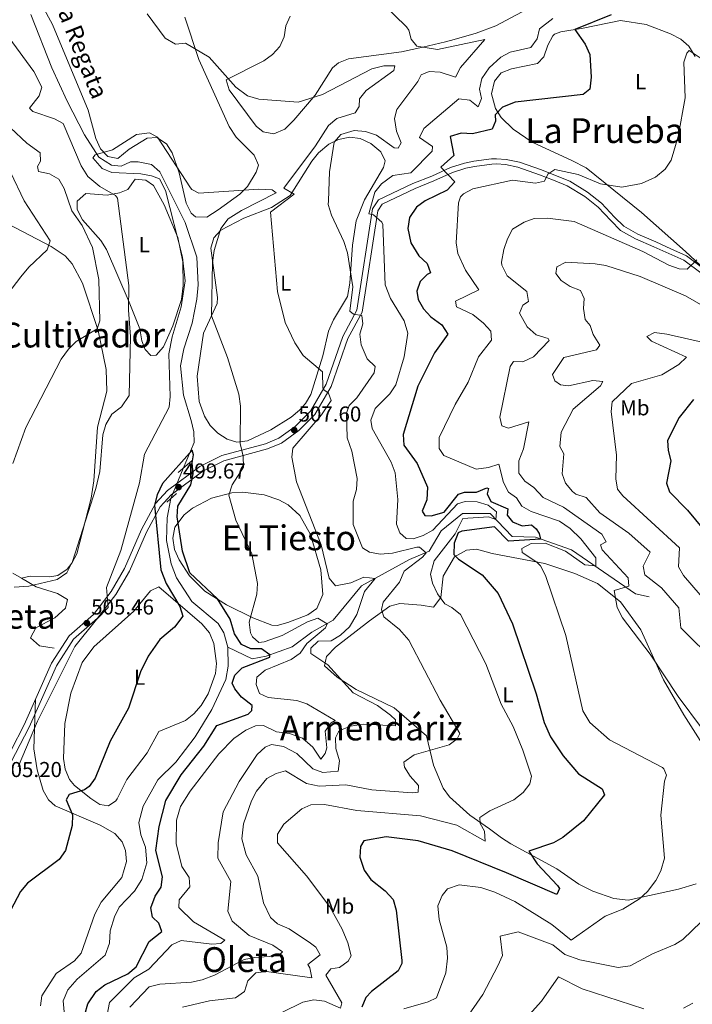
# Model space of a CAD drawing. Units: metres. Extents: x 627787 to 634693, y 4734243 to 4738999.
# Drawn here: x 629474 to 629787, y 4737705 to 4738162 of the extents above; entities that cross this region are included whole.
import ezdxf
from ezdxf.enums import TextEntityAlignment as Align

# ---------------------------------------------------------------- set-up
doc = ezdxf.new("R2010")
doc.units = ezdxf.units.M
doc.header["$MEASUREMENT"] = 0
for name, pattern in [('DGN Style 2', [86.12380000000002, 51.67428000000001, -34.44952000000001]), ('DGN Style 3', [120.57332000000002, 86.12380000000002, -34.44952000000001]), ('DGN Style 5', [60.28666000000001, 25.83714000000001, -34.44952000000001])]:
    doc.linetypes.add(name, pattern=pattern)
for name, color, linetype, lineweight in [('Nivel 11', 7, 'Continuous', 0), ('Nivel 21', 7, 'Continuous', 0), ('Nivel 22', 7, 'Continuous', 0), ('Nivel 36', 7, 'Continuous', 0), ('Nivel 37', 7, 'Continuous', 0), ('Nivel 4', 7, 'Continuous', 0), ('Nivel 41', 7, 'Continuous', 0), ('Nivel 43', 7, 'Continuous', 0), ('Nivel 45', 7, 'Continuous', 0), ('Nivel 5', 7, 'Continuous', 0), ('Nivel 7', 7, 'Continuous', 0)]:
    doc.layers.add(name, color=color, linetype=linetype, lineweight=lineweight)
doc.styles.add('Style-Arial', font='txt')
doc.styles.add('Style-Arial Narrow', font='txt')
doc.styles.add('Style-Times New Roman', font='txt')
doc.styles.add('Style-timesi', font='timesi.shx', dxfattribs={"bigfont": 'timesibig.shx'})

# ---------------------------------------------------------------- blocks, each defined once
blk = doc.blocks.new('5PATER')
at = {"layer": 'Nivel 7', "linetype": 'Continuous', "lineweight": 0}
h = blk.add_hatch(color=51, dxfattribs=at)
edge = h.paths.add_edge_path()
edge.add_ellipse((-0.002983227372169495, 0.002066019922494888), major_axis=(-1.095731442372465, -1.110710699892244), ratio=0.9994222409660318, start_angle=0, end_angle=360)

msp = doc.modelspace()

# ---------------------------------------------------------------- linework, layer by layer
at = {"layer": 'Nivel 11', "color": 142, "linetype": 'DGN Style 3', "lineweight": 13}
for points in [[(629479.5899999999, 4738164.49, 505.96), (629489.3500000015, 4738139.859999999, 505.31), (629496.3900000006, 4738124.359999999, 505.18), (629504.3900000006, 4738108.640000001, 504.72), (629511.0799999982, 4738098.369999999, 504.66), (629516.9600000009, 4738094.560000001, 504.66), (629521.4600000009, 4738094.220000001, 504.66), (629525.7899999991, 4738096.119999999, 504.66), (629529.3999999985, 4738096.199999999, 503.77), (629535.6099999994, 4738094.970000001, 503.9), (629539.4899999984, 4738091.550000001, 503.83), (629551.2399999984, 4738068.08, 503.64), (629556.6400000006, 4738051.99, 503.64), (629557.2600000016, 4738039.16, 503.51), (629556.6799999997, 4738032.390000001, 503.44), (629554.4400000013, 4738021.34, 502.73), (629550.6499999985, 4738009.460000001, 502.47), (629549.0100000016, 4738001.449999999, 502.34), (629550.4400000013, 4737987.890000001, 501.88), (629554.0500000007, 4737976.130000001, 501.56), (629555.1799999997, 4737970.93, 501.43), (629555.3399999999, 4737965.880000001, 501.23), (629550.2199999988, 4737953.859999999, 500.9)], [(629571.0199999996, 4737870.939999999, 500.12), (629569.1999999993, 4737877.6, 500.19), (629566.5599999987, 4737881.939999999, 500.19), (629554.2800000012, 4737892.16, 499.93), (629547.1799999997, 4737903.140000001, 499.86), (629544.75, 4737909.67, 499.86), (629542.5399999991, 4737920.5, 500.06), (629542.8900000006, 4737930.9, 500.12), (629544.4800000004, 4737939.859999999, 500.23)], [(629766.6600000001, 4737894.34, 535.77), (629760.2899999991, 4737895.73, 534.99), (629730.6799999997, 4737916.08, 526.4), (629713.870000001, 4737922, 524), (629703.0100000016, 4737922.33, 522.63), (629692.8399999999, 4737933.02, 520.09), (629680.0599999987, 4737932.92, 518.6), (629670.0799999982, 4737924.98, 517.04), (629664.5300000012, 4737915.439999999, 515.15), (629655.3599999994, 4737911.58, 513.2), (629639.3399999999, 4737902.720000001, 510.99), (629633.0500000007, 4737899.41, 508.78), (629620, 4737883.48, 506.95), (629610.0100000016, 4737877.82, 505.33), (629600.9600000009, 4737871.140000001, 502.66), (629588.7800000012, 4737866.75, 500.51), (629582.25, 4737865.439999999, 499.67), (629571.0199999996, 4737870.939999999, 500.12)], [(629496.1600000001, 4737689.6, 495.7), (629494.6000000015, 4737706.720000001, 496.09), (629496.7300000004, 4737711.939999999, 496.29), (629501.0399999991, 4737716.84, 496.42), (629513.9699999988, 4737728.02, 496.74), (629516.0399999991, 4737733.550000001, 496.74), (629516.3099999987, 4737739.25, 496.74), (629518.3200000003, 4737745.699999999, 497), (629520.5599999987, 4737750.27, 497.2), (629527.629999999, 4737757.699999999, 497.52), (629531.0100000016, 4737763.15, 497.65), (629533.370000001, 4737770.84, 497.85), (629532.8200000003, 4737778.040000001, 498.11), (629530.5899999999, 4737783.76, 498.43), (629529.7600000016, 4737789.540000001, 498.37), (629531.620000001, 4737797.189999999, 498.43), (629538.5300000012, 4737809.279999999, 498.63), (629546.879999999, 4737817.470000001, 498.89), (629555.879999999, 4737829.290000001, 499.15), (629563.629999999, 4737842.01, 499.6), (629570.1099999994, 4737855.99, 500.06), (629571.1000000015, 4737862.119999999, 500.06), (629571.0199999996, 4737870.939999999, 500.12)]]:
    msp.add_polyline3d(points, dxfattribs=at)
at = {"layer": 'Nivel 21', "color": 1, "linetype": 'DGN Style 2', "lineweight": 0, "extrusion": (-0.04095822177722165, -0.0350700729909228, 0.9985451988013658), "elevation": -191445.67240357, "flags": 128}
msp.add_lwpolyline([(-3189470.644673342, 3554594.889633156), (-3189470.644673342, 3554603.235158905)], dxfattribs=at)
at = {"layer": 'Nivel 21', "color": 1, "linetype": 'DGN Style 2', "lineweight": 0, "extrusion": (-0.008657098411726925, -0.007785578437391999, 0.9999322174105028), "elevation": -41837.68620666243, "flags": 128}
msp.add_lwpolyline([(629523.3857273832, 4737756.081679491), (629527.8561658822, 4737760.101801332)], dxfattribs=at)
at = {"layer": 'Nivel 21', "color": 7, "linetype": 'DGN Style 3', "lineweight": 0}
msp.add_polyline3d([(629463.8000000007, 4737810.439999999, 505.16), (629476.4699999988, 4737834.890000001, 505.46), (629489.1400000006, 4737863.52, 505.85), (629497.3399999999, 4737876.25, 505.72), (629508.6400000006, 4737886.130000001, 505.72), (629516.870000001, 4737896.83, 505.52), (629523.0300000012, 4737907.380000001, 504.87), (629530.9299999997, 4737925.48, 501.64), (629537.4299999997, 4737937.529999999, 500.72), (629542.9400000013, 4737943.560000001, 500.56), (629558.0700000003, 4737954.83, 501.02), (629568.2199999988, 4737959.82, 502.68), (629588.5399999991, 4737965.32, 506.17), (629594.6999999993, 4737967.9, 507.18), (629602.2800000012, 4737973.41, 508.45), (629609.3599999994, 4737980.43, 509.43), (629616.7399999984, 4737992.99, 510.91), (629624.4200000018, 4738015.140000001, 514), (629630.9200000018, 4738027.290000001, 515.67), (629638.1900000013, 4738074.42, 520.87), (629641.0199999996, 4738078.57, 521.41), (629656.879999999, 4738086.08, 523.29), (629665.7699999996, 4738089.52, 524.32), (629674.4899999984, 4738093.5, 525.35), (629680.879999999, 4738095.560000001, 526.07), (629685.2300000004, 4738096.42, 526.27), (629693.4299999997, 4738097.5, 526.99), (629695.8099999987, 4738097.619999999, 527.0600000000001), (629700.3599999994, 4738097.27, 527.78), (629706.3999999985, 4738095.99, 528.17), (629716.6700000018, 4738092.449999999, 528.96), (629723.2199999988, 4738089.890000001, 529.62), (629729.7800000012, 4738087.16, 530.28), (629738.129999999, 4738082.09, 530.87), (629744.620000001, 4738076.92, 531.66), (629750.6499999985, 4738070.560000001, 531.85), (629754.8900000006, 4738066.27, 532.3100000000001), (629761.3999999985, 4738062.619999999, 532.44), (629769.7800000012, 4738058.99, 532.51), (629776.7600000016, 4738055.83, 532.71), (629783.9600000009, 4738052.550000001, 533.36), (629792.7800000012, 4738046.029999999, 534.41)], dxfattribs=at)
at = {"layer": 'Nivel 21', "color": 7, "linetype": 'Continuous', "lineweight": 0}
msp.add_polyline3d([(629466.1099999994, 4737809.34, 505.16), (629478.7699999996, 4737833.790000001, 505.46), (629491.3900000006, 4737862.310000001, 505.85), (629499.2899999991, 4737874.57, 505.72), (629510.5100000016, 4737884.380000001, 505.72), (629518.9899999984, 4737895.4, 505.52), (629525.3099999987, 4737906.220000001, 504.87), (629533.2300000004, 4737924.359999999, 501.64), (629539.5199999996, 4737936.040000001, 500.72), (629544.6600000001, 4737941.66, 500.56), (629559.3999999985, 4737952.65, 501.02), (629569.120000001, 4737957.42, 502.68), (629589.370000001, 4737962.9, 506.17), (629595.9600000009, 4737965.66, 507.18), (629603.9400000013, 4737971.460000001, 508.45), (629611.3900000006, 4737978.85, 509.43), (629619.0700000003, 4737991.92, 510.91), (629626.7600000016, 4738014.119999999, 514), (629633.370000001, 4738026.470000001, 515.67), (629640.620000001, 4738073.460000001, 520.87), (629642.7399999984, 4738076.560000001, 521.29), (629657.9699999988, 4738083.77, 523.2), (629666.6900000013, 4738087.310000001, 524.27), (629675.3500000015, 4738091.26, 525.34), (629681.4800000004, 4738093.24, 526.07), (629685.6099999994, 4738094.060000001, 526.27), (629693.6400000006, 4738095.109999999, 526.99), (629695.7699999996, 4738095.220000001, 527.0600000000001), (629700.0100000016, 4738094.9, 527.78), (629705.7600000016, 4738093.68, 528.17), (629715.8399999999, 4738090.199999999, 528.96), (629722.3200000003, 4738087.67, 529.62), (629728.6900000013, 4738085.02, 530.28), (629736.7600000016, 4738080.119999999, 530.87), (629743, 4738075.15, 531.66), (629748.9299999997, 4738068.890000001, 531.85), (629753.4200000018, 4738064.34, 532.3100000000001), (629760.3399999999, 4738060.470000001, 532.44), (629768.8099999987, 4738056.800000001, 532.51), (629775.7800000012, 4738053.65, 532.71), (629782.7399999984, 4738050.48, 533.36), (629791.2800000012, 4738044.16, 534.41)], dxfattribs=at)
at = {"layer": 'Nivel 22', "color": 142, "linetype": 'DGN Style 5', "lineweight": 0, "extrusion": (-0.01678128656821665, -0.04092996723955281, 0.9990210839631387), "elevation": -203988.5492622595, "flags": 128}
msp.add_lwpolyline([(-1214865.802179975, 4618119.775877979), (-1214865.802179974, 4618104.630036965)], dxfattribs=at)
at = {"layer": 'Nivel 36', "color": 92, "linetype": 'Continuous', "lineweight": 0}
for points in [[(629714.6099999994, 4738169.449999999, 521.2), (629695.4400000013, 4738159.279999999, 518.54), (629686.4100000001, 4738155.939999999, 517.51), (629676.0799999982, 4738152.890000001, 516.4), (629672.1499999985, 4738151.9, 516), (629661.5100000016, 4738149.449999999, 515), (629651.6700000018, 4738147.18, 514.13), (629627.0500000007, 4738144.050000001, 511.82), (629622.3500000015, 4738142.050000001, 511.36), (629619.6600000001, 4738139.75, 511.06), (629611.5899999999, 4738127.140000001, 510.06), (629601.6799999997, 4738115.5, 509.64), (629597.4800000004, 4738111.32, 509.59), (629592.4400000013, 4738109.189999999, 509.6), (629587.4699999988, 4738110.029999999, 509.63), (629584.1600000001, 4738112.689999999, 509.67), (629571.6400000006, 4738129.640000001, 509.86), (629570.2199999988, 4738134.210000001, 509.86)], [(629553.9800000004, 4738072.290000001, 504.89), (629551.7199999988, 4738077, 505.23), (629548.4100000001, 4738091.09, 506.06), (629545.0899999999, 4738100.34, 505.83), (629542.6000000015, 4738104.460000001, 505.67), (629538, 4738107.460000001, 505.5), (629533.5, 4738107.220000001, 505.35), (629525.2100000009, 4738102.050000001, 504.89), (629519.9699999988, 4738097.77, 504.83), (629515.3000000007, 4738098.66, 504.83), (629511.8999999985, 4738102.199999999, 504.89), (629509.7300000004, 4738106.949999999, 505.17), (629506.1999999993, 4738120.189999999, 506.33), (629489.6400000006, 4738159.939999999, 507.56), (629484.7399999984, 4738168.689999999, 507.75)], [(629551.0399999991, 4738163.359999999, 511.33), (629557.4800000004, 4738143.65, 509.96), (629571.6000000015, 4738112.619999999, 508.67), (629574.8900000006, 4738107.619999999, 508.28), (629583.2100000009, 4738099.24, 506.98), (629585.1900000013, 4738094.66, 506.4), (629584.1000000015, 4738091.41, 506), (629580.1600000001, 4738084.77, 505.74), (629576.6600000001, 4738081.189999999, 505.56), (629566.5799999982, 4738073.859999999, 505.35), (629561.1999999993, 4738070.43, 504.57), (629556.0100000016, 4738070.6, 504.77), (629553.9800000004, 4738072.290000001, 504.89)], [(629570.2199999988, 4738134.210000001, 509.86), (629587.8000000007, 4738143, 512.02), (629591.7699999996, 4738145.98, 512.49), (629595.2100000009, 4738149.640000001, 512.95), (629597.1099999994, 4738154.210000001, 513.39), (629597.9100000001, 4738159.359999999, 513.85), (629599.9299999997, 4738163.83, 514.27)], [(629792.7800000012, 4738046.029999999, 535.55), (629783.5199999996, 4738054.57, 533.45), (629763.1700000018, 4738072.6, 530.94), (629737.5, 4738093.35, 528.45), (629730.7300000004, 4738096.869999999, 527.15), (629712.3399999999, 4738105.25, 525.96), (629703.5, 4738111.290000001, 524.22), (629697.9899999984, 4738116.699999999, 523.99), (629695.3500000015, 4738120.93, 523.84), (629693.3999999985, 4738127.710000001, 522.74), (629694.8200000003, 4738133.59, 521.96), (629697.9600000009, 4738137.5, 521.96), (629702.7100000009, 4738139.32, 521.96), (629714.870000001, 4738141.800000001, 522.28), (629717.8299999982, 4738144.93, 522.94), (629719.6999999993, 4738150.359999999, 523.01), (629722.0199999996, 4738154.68, 524), (629722.7899999991, 4738155.390000001, 524.12), (629725.629999999, 4738156.449999999, 524.25), (629736.0500000007, 4738158.189999999, 524.78), (629753.3500000015, 4738161.82, 526.82), (629765.3599999994, 4738159.869999999, 527.67), (629776.6700000018, 4738155.529999999, 528), (629781.379999999, 4738153.029999999, 528.46), (629785.1799999997, 4738149.82, 529.19), (629788.0300000012, 4738145.01, 531.02)], [(629566.1999999993, 4738033.26, 506.26), (629563.1799999997, 4738056.09, 505.54), (629564.4699999988, 4738060.869999999, 505.69), (629567.8399999999, 4738064.52, 506.33), (629578.5199999996, 4738069.99, 507.63), (629591.2800000012, 4738074.949999999, 509.51), (629600.0199999996, 4738080.529999999, 511.83), (629610.0100000016, 4738096.43, 513.35), (629613.1799999997, 4738100.279999999, 513.6), (629617.9400000013, 4738104.34, 514.07), (629622.4200000018, 4738106.540000001, 514.33), (629627.6099999994, 4738107.609999999, 514.98), (629632.4299999997, 4738106.93, 516.13), (629637.4100000001, 4738104.75, 516.41), (629642.0300000012, 4738100.85, 517.0600000000001), (629644.0399999991, 4738096.699999999, 517.97), (629643.2899999991, 4738093.49, 518.16), (629634.5199999996, 4738078.58, 517.71), (629630.6799999997, 4738068.790000001, 517.12), (629628.9299999997, 4738057.48, 516.37), (629627.7399999984, 4738039.83, 514.3), (629626.6499999985, 4738033.75, 513.88), (629620.120000001, 4738022.880000001, 513.05), (629617.8000000007, 4738017.529999999, 512.78), (629615.0899999999, 4738006.130000001, 511.05), (629609.5300000012, 4737988.24, 509.44), (629607.0199999996, 4737984.02, 508.32), (629604.3200000003, 4737980.92, 507.63), (629600.4499999993, 4737977.640000001, 507.3), (629591.0599999987, 4737971.74, 506.85), (629580.1999999993, 4737966.67, 504.7), (629575.25, 4737966.07, 504.59), (629570.6799999997, 4737967.439999999, 504.5), (629566.370000001, 4737970.32, 504.18), (629562.8599999994, 4737973.85, 503.81), (629560.1499999985, 4737978.1, 503.49), (629557.7399999984, 4737984.880000001, 503.26), (629556.7800000012, 4737996.66, 503.33), (629559.7600000016, 4738016.65, 504.44), (629566.0599999987, 4738030.460000001, 506.08), (629566.1999999993, 4738033.26, 506.26)], [(629525.129999999, 4738031.1, 509.45), (629514.7399999984, 4738055.41, 511.14), (629512.1099999994, 4738059.6, 511.48), (629503.5599999987, 4738069.23, 512.37), (629501.1000000015, 4738073.98, 512.41), (629501, 4738077.939999999, 512.1800000000001), (629505.0799999982, 4738081.449999999, 511.66), (629514.9899999984, 4738080.630000001, 510.33), (629520.7800000012, 4738081.779999999, 509.01), (629524.5199999996, 4738083.27, 508.08), (629528, 4738088.18, 507.24), (629532.9699999988, 4738087.68, 506.81), (629536.5599999987, 4738085.189999999, 506.52), (629541.4499999993, 4738076.25, 506.04), (629547.870000001, 4738061.07, 505.17), (629550.1400000006, 4738049.689999999, 505.35), (629550.3399999999, 4738038.85, 505.35), (629549.4400000013, 4738032.310000001, 505.3), (629545.5399999991, 4738020.050000001, 505.28), (629541.0700000003, 4738010.25, 505.93), (629537.6600000001, 4738006.4, 506.46), (629535.2300000004, 4738006.25, 506.85), (629532.6000000015, 4738009.060000001, 507.11), (629531.1499999985, 4738013.140000001, 507.56), (629530.1700000018, 4738018.609999999, 507.56), (629525.129999999, 4738031.1, 509.45)], [(629458.879999999, 4738072.439999999, 525.21), (629488.9899999984, 4738056.890000001, 520.61), (629495.4699999988, 4738052.550000001, 519.69), (629498.6799999997, 4738048.85, 519.11), (629503.5, 4738039.880000001, 517.95), (629510.8200000003, 4738017.949999999, 515.33), (629514.4499999993, 4737999.76, 513.1800000000001), (629514.8500000015, 4737989.74, 512.99), (629510.4100000001, 4737973.09, 511.68), (629508.7399999984, 4737948.17, 510.39), (629507.5500000007, 4737940.08, 510.23), (629500.879999999, 4737914.279999999, 510.74), (629498.6099999994, 4737909.880000001, 511.02), (629496.370000001, 4737907.119999999, 511.1), (629492.0300000012, 4737904.25, 511.06), (629488.3299999982, 4737903.529999999, 510.97), (629479.25, 4737903.9, 510.9), (629475.1499999985, 4737903, 511.03), (629471.129999999, 4737905.290000001, 511.23)], [(629560.3500000015, 4737896.92, 500.67), (629553.2699999996, 4737904.08, 500.84), (629548.3999999985, 4737911.4, 500.99), (629546.2899999991, 4737916.199999999, 501.05), (629545.4600000009, 4737921.51, 501.1), (629546.379999999, 4737926.6, 501.16), (629550.75, 4737932.369999999, 501.39), (629554.6499999985, 4737935.449999999, 501.81), (629563.4699999988, 4737940.01, 503.24), (629572.8500000015, 4737942.550000001, 505.19), (629577.9699999988, 4737942.92, 505.77), (629587.9600000009, 4737941.619999999, 506.65), (629594.6600000001, 4737939.32, 507.07), (629599.0700000003, 4737937.01, 507.34), (629604.5199999996, 4737932.08, 507.76), (629609.3599999994, 4737923.27, 508.46), (629614.1600000001, 4737906.890000001, 509.3), (629615.1600000001, 4737895.380000001, 509.54), (629612.3500000015, 4737888.939999999, 509.51), (629608.2100000009, 4737885.880000001, 508.97), (629598.879999999, 4737882.34, 508.29), (629593.9899999984, 4737881.040000001, 508.39), (629591.4400000013, 4737881.16, 508.02), (629582.5700000003, 4737884.59, 504.93), (629570.3500000015, 4737890.51, 501.19), (629560.3500000015, 4737896.92, 500.67)], [(629663.2199999988, 4737829.790000001, 514.26), (629648.3099999987, 4737842.790000001, 512.94), (629630.6400000006, 4737851.33, 511.53), (629621.7600000016, 4737856.92, 510.94), (629615.9800000004, 4737862.23, 510.62), (629616.879999999, 4737866.6, 510.67), (629621.0399999991, 4737870.85, 511), (629636.879999999, 4737883.109999999, 513.42), (629646.2300000004, 4737889.960000001, 515.89), (629650.8399999999, 4737891.18, 516.17), (629660.8500000015, 4737890.390000001, 516.6), (629666.4899999984, 4737889.550000001, 519.72), (629669.9499999993, 4737893.970000001, 521.6800000000001), (629671.0500000007, 4737903.869999999, 522.64), (629676.2399999984, 4737912.77, 523.3), (629681.9100000001, 4737915.890000001, 525.26), (629686.5500000007, 4737916.35, 526.4300000000001), (629693.7600000016, 4737914.4, 527.5), (629718.1799999997, 4737909.800000001, 529.07), (629732.1700000018, 4737905.18, 532.04), (629742.7600000016, 4737900.449999999, 533.8), (629753.3900000006, 4737891.960000001, 534.86), (629762.7899999991, 4737878.91, 535.05), (629773.3099999987, 4737855.779999999, 534.2), (629782.8000000007, 4737839.560000001, 533.87), (629794.7800000012, 4737820.779999999, 532.55)], [(629475.1499999985, 4737903, 511.03), (629481.9499999993, 4737898.859999999, 510.18), (629491.9699999988, 4737895.790000001, 510.18), (629496.5899999999, 4737893.109999999, 509.92), (629495.5799999982, 4737889.07, 509.74), (629490.6999999993, 4737884.470000001, 509.53), (629481.8399999999, 4737879.949999999, 508.51), (629479.4400000013, 4737875.199999999, 507.66), (629483.5, 4737871.529999999, 506.91), (629490.3399999999, 4737870.41, 505.8)], [(629497.5500000007, 4737809.49, 501.38), (629495.5199999996, 4737814.359999999, 501.84), (629494.7399999984, 4737819.27, 502.26), (629495.370000001, 4737835.57, 503.05), (629498.1000000015, 4737849.5, 503.2), (629503.3900000006, 4737863.800000001, 503.18), (629508.7399999984, 4737871.130000001, 503.14), (629527.3999999985, 4737887.640000001, 502.94), (629535.1400000006, 4737897.140000001, 502.8), (629538.9800000004, 4737898.890000001, 502.71), (629559.0100000016, 4737881.810000001, 500.29), (629562.5300000012, 4737877.5, 500.2), (629564.5100000016, 4737872.65, 500.14), (629565.6999999993, 4737863.390000001, 500.02), (629565.2199999988, 4737858.68, 499.96), (629561.879999999, 4737849.279999999, 499.83), (629558.629999999, 4737843.92, 499.76), (629555.1900000013, 4737839.960000001, 499.6), (629551.379999999, 4737836.949999999, 499.38), (629538.9499999993, 4737831.82, 499.24), (629533.629999999, 4737821.83, 498.84), (629524.0899999999, 4737809.449999999, 499.04), (629519.629999999, 4737800.550000001, 499.02), (629518.9800000004, 4737799.609999999, 499.04), (629515.6099999994, 4737797.34, 499.24), (629511.5799999982, 4737797.970000001, 499.5), (629507.379999999, 4737800.630000001, 500.02), (629499.7800000012, 4737806.68, 501.04), (629497.5500000007, 4737809.49, 501.38)], [(629481.7100000009, 4737846.73, 505.62), (629480.8599999994, 4737823.810000001, 504.65), (629482.4899999984, 4737813.949999999, 504.01), (629485.2300000004, 4737804.449999999, 503.22), (629487.7100000009, 4737800.040000001, 502.68), (629490.7699999996, 4737797.26, 502.16), (629511.6900000013, 4737788.279999999, 498.77), (629518.5399999991, 4737784.380000001, 497.93), (629521.8999999985, 4737780.540000001, 497.74), (629523.4600000009, 4737776.51, 497.74), (629523.9299999997, 4737771.51, 497.73), (629521.75, 4737764.09, 497.74), (629512.129999999, 4737752.540000001, 497.8), (629509.2800000012, 4737746.960000001, 497.77), (629502.870000001, 4737728.93, 497.67), (629499.7300000004, 4737725.290000001, 497.63), (629491.2300000004, 4737719.529999999, 497.5), (629484.5799999982, 4737709.140000001, 497.35), (629483.9899999984, 4737704.439999999, 497.28)], [(629788.5899999999, 4737761.060000001, 532.44), (629780.25, 4737758.640000001, 532.03), (629756.870000001, 4737753.560000001, 529.88), (629750.3000000007, 4737754.23, 529.47), (629740.4899999984, 4737757.66, 527.9300000000001), (629734.0300000012, 4737760.970000001, 526.77), (629723.7699999996, 4737768, 526.09), (629702.5, 4737779.57, 524.08), (629698.1000000015, 4737782.4, 521.45), (629692.5599999987, 4737786.540000001, 521.12), (629683.370000001, 4737792.91, 518.79), (629673.8999999985, 4737801.49, 517.51), (629670.9800000004, 4737805.52, 516.96), (629666.5500000007, 4737816.109999999, 516.44), (629663.2199999988, 4737829.790000001, 514.26)]]:
    msp.add_polyline3d(points, dxfattribs=at)
at = {"layer": 'Nivel 4', "color": 30, "linetype": 'Continuous', "lineweight": 30, "flags": 128}
for points, elevation in [([(629749.0399999991, 4738164.41), (629732.1999999993, 4738157.6), (629736.9400000013, 4738150.720000001), (629739.1400000006, 4738145.939999999), (629739.7899999991, 4738135.49), (629739.1700000018, 4738129.939999999), (629736.120000001, 4738127.470000001), (629704.4800000004, 4738123.91), (629698.5500000007, 4738121.560000001), (629695.120000001, 4738117.92), (629695.3399999999, 4738115.08), (629693.8500000015, 4738111.34), (629684.6700000018, 4738109.210000001), (629679.4100000001, 4738109.449999999), (629674.2899999991, 4738107.98), (629676.0199999996, 4738099.08), (629669.9400000013, 4738093.74), (629676.3999999985, 4738086.869999999), (629672.8599999994, 4738082.970000001), (629662.7199999988, 4738078.050000001), (629658.6799999997, 4738075.140000001), (629655.4400000013, 4738070.27), (629654.5599999987, 4738065.279999999), (629656.0799999982, 4738058.57), (629659.7800000012, 4738052.49), (629663.6000000015, 4738048.960000001), (629665.0799999982, 4738044.609999999), (629663.5399999991, 4738043.93), (629660.3999999985, 4738040.560000001), (629658.7800000012, 4738036.18), (629659.4600000009, 4738032.26), (629661.9499999993, 4738027.939999999), (629665.3200000003, 4738024.16), (629670.370000001, 4738020.49), (629673.25, 4738016.17), (629667.0199999996, 4738007.449999999), (629659.2199999988, 4737992), (629652.379999999, 4737969.68), (629652.8000000007, 4737964.689999999), (629658.9299999997, 4737956.220000001), (629663.7300000004, 4737945.199999999), (629663.4200000018, 4737939.27), (629661.3200000003, 4737934.09), (629662.4400000013, 4737932.01), (629665.4400000013, 4737931.859999999), (629671.5100000016, 4737933.560000001), (629678.0899999999, 4737941.890000001), (629680.9800000004, 4737942.9), (629686.4400000013, 4737942.810000001), (629691.2800000012, 4737944.92), (629692.1499999985, 4737944.540000001), (629691.4800000004, 4737942.01), (629693.2300000004, 4737938.49), (629700.9899999984, 4737935.07), (629700.7600000016, 4737932.16), (629703.1999999993, 4737929.109999999), (629707.7399999984, 4737927.23), (629712.0799999982, 4737927.710000001), (629714.2399999984, 4737925.890000001), (629715.6000000015, 4737923.609999999), (629716.2399999984, 4737921.09), (629701.4400000013, 4737920.09), (629694.879999999, 4737926.74), (629679.6400000006, 4737924.82), (629678.0100000016, 4737923.92), (629676.1700000018, 4737919.26), (629675.9499999993, 4737913.960000001), (629678.129999999, 4737911.74), (629689.0799999982, 4737904.449999999), (629696.5399999991, 4737895.85), (629703.2300000004, 4737881.699999999), (629714.1400000006, 4737849.33), (629717.8599999994, 4737835.970000001), (629720.9499999993, 4737829.300000001), (629726.75, 4737820.52), (629733.8299999982, 4737812.109999999), (629744.879999999, 4737805.119999999), (629745.879999999, 4737802.359999999), (629736.2699999996, 4737790.26), (629726.5399999991, 4737782.619999999), (629722.2199999988, 4737780.09), (629710.8599999994, 4737776.25), (629714.6600000001, 4737770.34), (629724.1700000018, 4737760.26), (629725.0100000016, 4737758.85), (629723.8599999994, 4737756.140000001), (629700.4899999984, 4737766.24), (629675.1700000018, 4737776.32), (629659.379999999, 4737781.09), (629644.620000001, 4737782.85), (629634.129999999, 4737781.08), (629632.5599999987, 4737778.43), (629632.3399999999, 4737773.42), (629634.4100000001, 4737767.369999999), (629637.4400000013, 4737763.050000001), (629644.1099999994, 4737757.9), (629647.8399999999, 4737753.75), (629649.1499999985, 4737748.91), (629651.7899999991, 4737725.57), (629651.8299999982, 4737724.050000001)], 525), ([(629787.2300000004, 4737985.859999999), (629780.6700000018, 4737977.5), (629775.1999999993, 4737966.83), (629775.4899999984, 4737962.25), (629776.75, 4737957.380000001), (629774.7300000004, 4737946.98), (629776.1499999985, 4737943), (629784.4699999988, 4737934.43), (629796.4499999993, 4737920.060000001)], 550), ([(629534.4200000018, 4737734.359999999), (629540.3399999999, 4737738.92), (629538.9800000004, 4737742.869999999), (629536.0500000007, 4737745.619999999), (629535.2199999988, 4737750.01), (629537.2699999996, 4737755.33), (629540.0199999996, 4737759.460000001), (629540.7100000009, 4737764.4), (629537.5399999991, 4737776.529999999), (629539.120000001, 4737787.65), (629542.2600000016, 4737799.720000001), (629549.3900000006, 4737811.6), (629559.8599999994, 4737824.98), (629565.9699999988, 4737834.51), (629580.4100000001, 4737839.82), (629582.2199999988, 4737841.49), (629582.2899999991, 4737843.779999999), (629577.4100000001, 4737847.67), (629574.2199999988, 4737851.52), (629573, 4737854.210000001), (629574.2699999996, 4737857.880000001), (629577.6099999994, 4737861.26), (629590.4600000009, 4737866.35), (629590.4600000009, 4737867.35), (629586.6400000006, 4737870.17), (629581.6400000006, 4737870.109999999), (629577.4299999997, 4737872.109999999), (629574.1000000015, 4737877.060000001), (629572.0300000012, 4737883.890000001), (629566.2899999991, 4737893.310000001), (629553.3200000003, 4737905.359999999), (629549.9600000009, 4737915.51), (629547.5100000016, 4737931.470000001), (629547.870000001, 4737936.4), (629553.8599999994, 4737946.279999999), (629554.9499999993, 4737951.43), (629554.4699999988, 4737956.41), (629555.129999999, 4737960.119999999), (629554.4100000001, 4737962.34), (629540.6499999985, 4737946.92), (629538.1600000001, 4737941.689999999), (629536.9800000004, 4737936.85), (629539.870000001, 4737906.84), (629542.3399999999, 4737900.540000001), (629548.7899999991, 4737889.83), (629550.1099999994, 4737885.279999999), (629546.3000000007, 4737880.18), (629539.4699999988, 4737874.51), (629534.0399999991, 4737866.800000001), (629530.4699999988, 4737859.460000001), (629524.870000001, 4737842.540000001), (629516.3099999987, 4737827.24), (629509.3500000015, 4737810.15), (629506.6400000006, 4737806.220000001), (629504.4600000009, 4737804.73), (629497.2800000012, 4737802.52), (629495.870000001, 4737800.050000001), (629498.9400000013, 4737793.17), (629498.7800000012, 4737788.119999999), (629495.6799999997, 4737776.49), (629492.7300000004, 4737772.42), (629477.9600000009, 4737761.42), (629474.7899999991, 4737757.540000001), (629467.1400000006, 4737743.09)], 500), ([(629504.6000000015, 4737700.470000001), (629506.0700000003, 4737705.33), (629509.8599999994, 4737711.140000001), (629513.8399999999, 4737714.140000001), (629524.629999999, 4737719.380000001), (629528.4699999988, 4737722.59), (629534.4200000018, 4737734.359999999)], 500), ([(629651.8299999982, 4737724.050000001), (629650.1400000006, 4737720.65), (629637.7199999988, 4737711.08), (629635.120000001, 4737708.33), (629633.2100000009, 4737703.9)], 525)]:
    msp.add_lwpolyline(points, dxfattribs=dict(at, elevation=elevation))
at = {"layer": 'Nivel 5', "color": 30, "linetype": 'Continuous', "lineweight": 0, "flags": 128}
for points, elevation in [([(629669.5799999982, 4738137.74), (629676.7199999988, 4738135.439999999), (629679.0399999991, 4738139.98), (629690.4299999997, 4738152.93), (629668.3599999994, 4738148.300000001), (629658.7699999996, 4738149.91), (629656.2199999988, 4738153.1), (629655.1499999985, 4738157.23), (629654.0500000007, 4738158.800000001), (629642.6900000013, 4738169.75)], 515), ([(629533.6099999994, 4738164.82), (629541.8999999985, 4738153.57), (629546.6900000013, 4738150.85), (629551.3999999985, 4738151.23), (629562.3599999994, 4738144.68), (629574.6700000018, 4738130.880000001), (629580.2199999988, 4738126.73), (629585.3900000006, 4738125.310000001), (629603.7399999984, 4738123.869999999), (629614.9600000009, 4738127.5), (629637.8299999982, 4738139.27), (629643.5, 4738140.689999999), (629648.6400000006, 4738140.66), (629648.129999999, 4738138.51), (629635.25, 4738129.34), (629632.1900000013, 4738125.380000001), (629632.0199999996, 4738121.859999999), (629630.1999999993, 4738118.84), (629621.6000000015, 4738116.290000001), (629617.8099999987, 4738113.02), (629611.6600000001, 4738103.609999999), (629597.0700000003, 4738083.949999999), (629601.870000001, 4738081.15), (629590.8099999987, 4738072.75), (629594.120000001, 4738036.060000001), (629597.6900000013, 4738021.619999999), (629602.0799999982, 4738012.15), (629605.9299999997, 4738006.32), (629615, 4737998.76), (629615.2100000009, 4737991.109999999), (629615.3900000006, 4737990.540000001), (629617.7100000009, 4737988.85), (629619.0500000007, 4737985.41), (629614.4899999984, 4737978.699999999), (629601.1600000001, 4737963.24), (629600.6799999997, 4737959.109999999), (629602.879999999, 4737947.699999999), (629614.4299999997, 4737918.390000001), (629618.1099999994, 4737902.98), (629621.0100000016, 4737899.439999999), (629628.1600000001, 4737900.85), (629634.2399999984, 4737903.4), (629639.4600000009, 4737902.85), (629634.5199999996, 4737896.82), (629631, 4737886.07), (629627.4899999984, 4737880.35), (629623.370000001, 4737876.5), (629619.0599999987, 4737873.83), (629612.9499999993, 4737873.710000001), (629609.4899999984, 4737870.4), (629609.620000001, 4737867.93), (629617.3900000006, 4737862.76), (629629.2300000004, 4737849.779999999), (629640.5199999996, 4737843.859999999), (629646.6400000006, 4737839.380000001), (629648.8200000003, 4737837.119999999), (629648.9100000001, 4737834.35), (629633.9899999984, 4737835.130000001), (629627.9800000004, 4737834.290000001), (629623.3900000006, 4737832.460000001), (629622.4100000001, 4737831.65), (629621.0300000012, 4737828.779999999), (629621.2199999988, 4737823.92), (629622.8599999994, 4737818.18), (629622.2399999984, 4737813.310000001), (629615.1900000013, 4737812.82), (629610.4699999988, 4737814.4), (629603.0899999999, 4737821.5), (629596.8299999982, 4737824.83), (629591.3000000007, 4737825.74), (629588.3999999985, 4737824.449999999), (629584.6999999993, 4737821.07), (629576.2699999996, 4737808.630000001), (629568.8900000006, 4737794.42), (629566.4800000004, 4737780.140000001), (629566.3299999982, 4737773.02), (629572.3900000006, 4737762.1), (629571.0500000007, 4737748.359999999), (629573.0199999996, 4737743.77), (629581, 4737737.07), (629591.9400000013, 4737732.57), (629596.4400000013, 4737729.560000001), (629594.5100000016, 4737727.59)], 510), ([(629722.0100000016, 4738162.689999999), (629715.7399999984, 4738157.83), (629714.75, 4738153.290000001), (629711.7300000004, 4738149.27), (629702.2100000009, 4738147), (629697.7600000016, 4738144.74), (629692.3500000015, 4738139.76), (629688.9499999993, 4738134.83), (629687.9299999997, 4738129.85), (629688.8599999994, 4738125.540000001), (629687.3299999982, 4738121.699999999), (629683.3599999994, 4738124.75), (629678.3399999999, 4738125.43), (629661.9699999988, 4738111.65), (629660.0500000007, 4738107.470000001), (629666.0599999987, 4738103.32), (629665.9699999988, 4738101.199999999), (629656.0300000012, 4738091.130000001), (629647.7100000009, 4738089.779999999), (629642.3500000015, 4738085.960000001), (629639.2399999984, 4738082.040000001), (629636.5599999987, 4738072), (629638.6600000001, 4738071.540000001), (629642.5100000016, 4738068.220000001), (629643, 4738067.119999999), (629644.1000000015, 4738039.130000001), (629646.5399999991, 4738032.689999999), (629652.9200000018, 4738022.43), (629654.6600000001, 4738016.619999999)], 520), ([(629471.7300000004, 4737898.720000001), (629478.5500000007, 4737899.210000001), (629491.8099999987, 4737902.290000001), (629496.1999999993, 4737905.48), (629498.9299999997, 4737910.65), (629509.7699999996, 4737944.6), (629511.5, 4737952.51), (629513.0199999996, 4737969.42), (629514.2899999991, 4737974.25), (629517.0700000003, 4737979.08), (629521.6900000013, 4737982.42), (629525.2399999984, 4737987.73), (629525.7899999991, 4738015.18), (629524.8999999985, 4738027.4), (629525.1000000015, 4738038.720000001), (629519.7600000016, 4738079.359999999), (629518.9200000018, 4738080.560000001), (629511.5300000012, 4738084.66), (629505.9299999997, 4738089.35), (629502.9200000018, 4738094.279999999), (629494.6099999994, 4738113.949999999), (629490.4600000009, 4738116.15), (629480.4299999997, 4738119.52), (629478.8399999999, 4738121.029999999), (629483.4499999993, 4738126.73), (629484.5700000003, 4738130.800000001), (629480.9200000018, 4738138.1), (629469.4699999988, 4738153.66)], 510), ([(629791.7399999984, 4738143.529999999), (629785.2600000016, 4738147.84), (629784.1499999985, 4738146.560000001), (629782.7800000012, 4738142.4), (629783.3999999985, 4738125.939999999), (629780.129999999, 4738107.9), (629776.9200000018, 4738096.93), (629774.1900000013, 4738092.75), (629769.6700000018, 4738089.060000001), (629763.1000000015, 4738086.15), (629753.9600000009, 4738084.390000001), (629744.0799999982, 4738085.939999999), (629733.6900000013, 4738090.26), (629722.8900000006, 4738092.67), (629719.7100000009, 4738090.43), (629718.0899999999, 4738087.199999999), (629713.879999999, 4738086.310000001), (629703.1799999997, 4738087.65), (629684.8399999999, 4738083.619999999), (629680.4400000013, 4738081.32), (629679.1099999994, 4738079.869999999), (629678.1700000018, 4738077.119999999), (629677.0799999982, 4738058.58), (629677.8999999985, 4738053.67), (629681.3200000003, 4738045.85), (629687.6499999985, 4738036.689999999)], 530), ([(629549.8900000006, 4737703.84), (629562.5300000012, 4737706.77), (629574.6400000006, 4737708.16), (629578.7399999984, 4737711.140000001), (629580.3599999994, 4737716.1), (629583.9899999984, 4737719.699999999), (629588.9400000013, 4737720.34), (629609.9600000009, 4737717.51), (629609.1000000015, 4737722.09), (629608.1499999985, 4737723.630000001), (629613.8299999982, 4737728.08), (629611.8200000003, 4737731.73), (629609.379999999, 4737733.59), (629599.4600000009, 4737740.26), (629594.120000001, 4737742.57), (629590.8500000015, 4737745.449999999), (629587.5899999999, 4737752.25), (629584.9800000004, 4737764.57), (629579.4899999984, 4737774.57), (629577.5599999987, 4737781.92), (629578.370000001, 4737788.880000001), (629581.9600000009, 4737799.65), (629584.2600000016, 4737804.1), (629589.1099999994, 4737809.91), (629593.5100000016, 4737812.27), (629597.870000001, 4737813.48), (629607.5799999982, 4737807.720000001), (629613.4699999988, 4737806.48), (629625.8000000007, 4737806.949999999), (629637.8999999985, 4737804.76), (629656.6400000006, 4737803.24), (629659.3900000006, 4737803.640000001), (629659.5100000016, 4737806.68), (629655.7399999984, 4737811), (629653.1099999994, 4737815.26), (629652.6999999993, 4737817.57), (629657.5599999987, 4737820.92), (629673.7699999996, 4737825.52), (629677.5199999996, 4737828.359999999), (629678.6999999993, 4737830.800000001), (629669.629999999, 4737846.279999999), (629655.120000001, 4737874.189999999), (629650.7899999991, 4737879.140000001), (629643.5300000012, 4737884.970000001), (629642.3200000003, 4737888.369999999), (629643.0899999999, 4737891.85), (629650.7899999991, 4737901.140000001), (629652.8599999994, 4737906.25), (629661.4600000009, 4737912.65), (629663.1600000001, 4737914.75), (629660.0500000007, 4737917.390000001), (629658.870000001, 4737917.359999999), (629647.5500000007, 4737914.529999999), (629641.7600000016, 4737914.140000001), (629636.8299999982, 4737915.08), (629633.6000000015, 4737917.08), (629629.25, 4737927.779999999), (629629.2100000009, 4737938.65), (629630.6999999993, 4737944.140000001), (629631.0500000007, 4737949.130000001), (629628.6000000015, 4737961.83), (629626.5, 4737968), (629626.1999999993, 4737979.540000001), (629627.3000000007, 4737983.07), (629630.9899999984, 4737986.689999999), (629639, 4737998.290000001), (629639.3999999985, 4738001.24), (629635.6900000013, 4738004.790000001), (629633, 4738011.189999999), (629632.3500000015, 4738016.140000001), (629633.6499999985, 4738021.050000001), (629633.3000000007, 4738024.880000001), (629629.4200000018, 4738025.48), (629627.620000001, 4738026.85), (629629.120000001, 4738038.18), (629626.5199999996, 4738053.880000001), (629624.9600000009, 4738059.130000001), (629619.120000001, 4738071.439999999), (629617.6700000018, 4738076.34), (629617.7199999988, 4738078.060000001), (629618.3000000007, 4738091.560000001), (629620.3299999982, 4738105.310000001), (629623.4800000004, 4738108.800000001), (629629.6499999985, 4738110.77), (629634.9800000004, 4738110.27), (629640.1000000015, 4738108.529999999), (629648.2399999984, 4738102.74), (629650.1499999985, 4738102.59), (629651.5599999987, 4738105.040000001), (629649.3399999999, 4738110.48), (629648.3599999994, 4738116.290000001), (629649.4299999997, 4738120.42), (629659.3200000003, 4738133.48), (629660.7899999991, 4738136.6), (629664.5899999999, 4738138.08), (629669.5799999982, 4738137.74)], 515), ([(629470.0399999991, 4738111.98), (629477.6999999993, 4738104.800000001), (629483.8500000015, 4738100.359999999), (629483.9600000009, 4738096.43), (629482.620000001, 4738094.01), (629483.1600000001, 4738091.710000001), (629488.2600000016, 4738090.529999999), (629492.4600000009, 4738088.119999999), (629495.0100000016, 4738083.83), (629498.5399999991, 4738073.5), (629503.3299999982, 4738066.68), (629508.2399999984, 4738056.439999999), (629511.120000001, 4738041.57), (629511.5, 4738022.34), (629510.2899999991, 4738018.74), (629500.620000001, 4738012.720000001), (629497, 4738009.26), (629493.6400000006, 4738004.66), (629477.2300000004, 4737972.83), (629471.1999999993, 4737956.140000001)], 515), ([(629517.1000000015, 4738091.23), (629512.5799999982, 4738093.15), (629508.2600000016, 4738098.02), (629509.4600000009, 4738099.449999999), (629517.4400000013, 4738101.75), (629528.6400000006, 4738108.790000001), (629534.6799999997, 4738109.66), (629538.4100000001, 4738107.689999999), (629553.6600000001, 4738084.08), (629554.370000001, 4738083.290000001), (629557.5899999999, 4738081.66), (629585.4800000004, 4738083.5), (629591.6799999997, 4738083.18), (629593.5300000012, 4738081.82), (629577.3500000015, 4738073.65), (629571.120000001, 4738069.699999999), (629567.7199999988, 4738065.310000001), (629564.6999999993, 4738054.99), (629563.879999999, 4738049.49), (629563.4499999993, 4738024.699999999), (629570.8500000015, 4738005.390000001), (629576.1600000001, 4737988.4), (629576.8399999999, 4737982.73), (629576.7199999988, 4737965.380000001), (629578.120000001, 4737959.58), (629578.25, 4737954.52), (629573.0399999991, 4737946.300000001), (629571.4100000001, 4737941.540000001), (629574.7800000012, 4737929.859999999), (629582.2300000004, 4737914.279999999), (629584.7600000016, 4737900.5), (629584.5399999991, 4737895.52), (629580.9299999997, 4737882.51), (629581.5599999987, 4737877.630000001), (629582.4800000004, 4737875.73), (629585.4800000004, 4737873.1), (629587.8900000006, 4737873.359999999), (629596.2100000009, 4737876.26), (629608.0199999996, 4737882.73), (629612.7899999991, 4737884.439999999), (629617.1600000001, 4737881.75), (629616.3599999994, 4737879.85), (629607.75, 4737872.68), (629604.6400000006, 4737868.060000001), (629600.4800000004, 4737865.23), (629588.3399999999, 4737860.290000001), (629584.5599999987, 4737857.02), (629584.1400000006, 4737853.609999999), (629585.6499999985, 4737849.42), (629589.75, 4737847.619999999), (629603, 4737846.15), (629607.7399999984, 4737844.560000001), (629620.8900000006, 4737836.880000001), (629618.9699999988, 4737835.790000001), (629616.2100000009, 4737831.949999999), (629616.9899999984, 4737824.220000001), (629616.2399999984, 4737821.58), (629614.2399999984, 4737818.93), (629610.4899999984, 4737824.48), (629605.620000001, 4737828.76), (629599.6600000001, 4737830.869999999), (629593.6900000013, 4737831.619999999), (629587.5300000012, 4737834.609999999), (629583.9100000001, 4737834.449999999), (629579.3399999999, 4737832.439999999), (629573.7899999991, 4737828.540000001), (629566.7899999991, 4737821.34), (629553.5, 4737804.109999999), (629549.0399999991, 4737797), (629547.2399999984, 4737790.68), (629547.0100000016, 4737779.76), (629549.620000001, 4737769.07), (629553.120000001, 4737763.98), (629553.3599999994, 4737759.699999999), (629548.4600000009, 4737753.66), (629548.2100000009, 4737750.07), (629555.0799999982, 4737743.5), (629569.6499999985, 4737734.939999999), (629567.8099999987, 4737733.439999999), (629563.5599999987, 4737733.02), (629549.3200000003, 4737734.76), (629544.9400000013, 4737732.779999999), (629534.2699999996, 4737721.540000001), (629527.5100000016, 4737717.48), (629516.0899999999, 4737705.949999999), (629514.379999999, 4737697.040000001)], 505), ([(629466.8099999987, 4738032.210000001), (629474.8399999999, 4738042.74), (629478.5799999982, 4738047.35), (629487.0599999987, 4738055.300000001), (629488.4600000009, 4738059.51), (629476.3999999985, 4738078.08), (629463.6000000015, 4738104.68)], 520), ([(629473.6099999994, 4737815.33), (629482.6099999994, 4737836.57), (629500.0199999996, 4737871.16), (629509.9699999988, 4737883.720000001), (629515.4100000001, 4737889.35), (629514.7399999984, 4737898.67), (629521.2800000012, 4737915.82), (629529.9800000004, 4737947.220000001), (629532.3200000003, 4737960.460000001), (629543.7699999996, 4737982.32), (629544.2899999991, 4737987.300000001), (629543.6700000018, 4738007.040000001), (629545.1900000013, 4738014.9), (629549.3900000006, 4738028.890000001), (629551.1799999997, 4738041.02), (629550.0199999996, 4738051.970000001), (629542.129999999, 4738082.92), (629539.3299999982, 4738088.27), (629535.5199999996, 4738089.74), (629530.6000000015, 4738090.65), (629517.1000000015, 4738091.23)], 505), ([(629788.7600000016, 4738050.74), (629784.4200000018, 4738046.310000001), (629780.6000000015, 4738046.470000001), (629775.8900000006, 4738048.17), (629763.8200000003, 4738054.619999999), (629731.9400000013, 4738068.43), (629719.4100000001, 4738069.960000001), (629713.2899999991, 4738069.949999999), (629708.6099999994, 4738068.24), (629703.3000000007, 4738064.859999999), (629700.8900000006, 4738060.470000001), (629699.1799999997, 4738055.560000001), (629698.129999999, 4738049.6)], 535), ([(629698.129999999, 4738049.6), (629698.2199999988, 4738048.140000001), (629700.6799999997, 4738043.23), (629709.9400000013, 4738036.029999999), (629710.7199999988, 4738031.35), (629708.0599999987, 4738029.66), (629706.5199999996, 4738026.01), (629710.0199999996, 4738019.560000001), (629714.1499999985, 4738015.85), (629719.8599999994, 4738014.119999999), (629720.2600000016, 4738013.24), (629713.0199999996, 4738005.689999999), (629708.0899999999, 4738003.42), (629703.629999999, 4738003.49), (629702.1000000015, 4738001.109999999), (629697.4100000001, 4737977.630000001), (629698.2699999996, 4737973.640000001), (629701.4200000018, 4737972.52), (629710.7800000012, 4737975.5), (629708.3299999982, 4737963.01), (629706.120000001, 4737957.4), (629706.1799999997, 4737951.65), (629708.879999999, 4737947.9), (629713.1499999985, 4737944.949999999), (629717.4100000001, 4737940.32), (629726.8599999994, 4737935.890000001), (629744.6700000018, 4737923.43), (629746.8000000007, 4737919.869999999), (629744.1400000006, 4737918.41), (629744.9100000001, 4737916.029999999), (629756.870000001, 4737903.119999999), (629757.3299999982, 4737899.24), (629750.4899999984, 4737897.27), (629751.8200000003, 4737889.310000001), (629754.370000001, 4737884.6), (629767.2300000004, 4737867.630000001), (629780.1999999993, 4737848.01), (629791.5100000016, 4737832.82)], 535), ([(629821.7100000009, 4738012.07), (629783.5, 4738034.02), (629762.5199999996, 4738042.92), (629746.6000000015, 4738048.09), (629741.6700000018, 4738048.9), (629727.9600000009, 4738049.58), (629723.8000000007, 4738047.48), (629723.3000000007, 4738044.279999999), (629725.8000000007, 4738041.050000001), (629730, 4738038.380000001), (629734.7600000016, 4738036.48), (629736.4800000004, 4738032.800000001), (629736.2399999984, 4738028.060000001), (629736.8999999985, 4738023.040000001), (629739.2600000016, 4738020.25), (629740.6400000006, 4738015.98), (629743.8200000003, 4738011.07), (629742.25, 4738008.869999999), (629727.129999999, 4738005.32), (629721.870000001, 4737997.4), (629722.9100000001, 4737994.470000001), (629725.4499999993, 4737992.689999999), (629729.2600000016, 4737992.26), (629740.5199999996, 4737994.73), (629745.120000001, 4737994.199999999), (629744.0399999991, 4737992.17), (629731.4200000018, 4737981.390000001), (629725.8099999987, 4737970.640000001), (629725.2199999988, 4737964.08), (629727.0599999987, 4737960.609999999), (629726.25, 4737951.300000001), (629727.7800000012, 4737947), (629731.0199999996, 4737943.15), (629732.6000000015, 4737941.939999999), (629737.379999999, 4737940.41), (629743.8599999994, 4737933.26), (629757.3299999982, 4737923.84), (629767.2300000004, 4737914.949999999), (629763.8999999985, 4737908.470000001), (629764.7100000009, 4737904.560000001), (629772.370000001, 4737898.49), (629780.5300000012, 4737889.220000001), (629781.3500000015, 4737879.84), (629798.0399999991, 4737863.529999999)], 540), ([(629687.6499999985, 4738036.689999999), (629676.7399999984, 4738031.540000001), (629677.1400000006, 4738028.85), (629684.8299999982, 4738025.26), (629689.7600000016, 4738021.33), (629693.1600000001, 4738017.619999999), (629693.5399999991, 4738013.439999999), (629687.4600000009, 4738005.68), (629682.7100000009, 4737993.92), (629676.5899999999, 4737983.529999999), (629669.2399999984, 4737968.18), (629669.1999999993, 4737963.15), (629671.3500000015, 4737959.91), (629686.379999999, 4737953.529999999), (629692.0300000012, 4737954.310000001), (629696.8900000006, 4737955.880000001), (629699.120000001, 4737947.32), (629701.3599999994, 4737942.85), (629705.1099999994, 4737940.300000001), (629707.5500000007, 4737936.43), (629711.8599999994, 4737933.880000001), (629725.0199999996, 4737929.34), (629729.9899999984, 4737926.01), (629734.9499999993, 4737921.26), (629741.9600000009, 4737912.439999999), (629741.9899999984, 4737908.699999999), (629736.8399999999, 4737909.09), (629727.8399999999, 4737915.49), (629718.3200000003, 4737919.26), (629711.9600000009, 4737918.970000001), (629707.4899999984, 4737916.689999999), (629707.6499999985, 4737914.85), (629714.5300000012, 4737910.380000001), (629716.2399999984, 4737908.6), (629718.5300000012, 4737904.15), (629728.0599999987, 4737876.35), (629735.9299999997, 4737841.4), (629739.120000001, 4737835.93), (629748.3299999982, 4737827.949999999), (629772.9200000018, 4737815.029999999), (629773.5100000016, 4737814.529999999), (629774.7800000012, 4737811.48), (629773.8200000003, 4737808.779999999), (629772.1400000006, 4737792.890000001), (629773.7800000012, 4737773), (629772.0599999987, 4737767.08), (629769.8299999982, 4737762.619999999), (629765.9600000009, 4737757.51), (629762.2399999984, 4737754.08), (629754.3999999985, 4737749.25), (629746.2800000012, 4737746.109999999), (629730.4400000013, 4737734.859999999), (629721.4699999988, 4737742.220000001), (629704.3399999999, 4737752.9), (629695.0399999991, 4737757.220000001), (629688.5700000003, 4737759.369999999), (629678.4200000018, 4737760.560000001), (629673, 4737758.810000001), (629670.5, 4737755.65), (629668.5700000003, 4737750.939999999), (629669.1400000006, 4737744.58), (629672.6999999993, 4737731.640000001), (629673.0599999987, 4737726.51), (629672.2199999988, 4737719.77), (629667.8900000006, 4737708.130000001), (629664.0100000016, 4737706.25), (629652.7699999996, 4737703.02)], 530), ([(629654.6600000001, 4738016.619999999), (629652.9299999997, 4738005.68), (629648.9899999984, 4737992.73), (629646.2899999991, 4737988.540000001), (629639.5199999996, 4737981.67), (629637.4499999993, 4737976.300000001), (629638.0100000016, 4737972.35), (629646.8900000006, 4737956.84), (629648.6700000018, 4737951.83), (629649.9600000009, 4737939.529999999), (629649.3599999994, 4737928.040000001), (629650.9100000001, 4737923.98), (629653.8000000007, 4737921.42), (629657.0500000007, 4737921.199999999), (629661.8000000007, 4737922.779999999), (629666.1799999997, 4737925.189999999), (629677.6700000018, 4737937.49), (629681.1999999993, 4737938.529999999), (629686.8900000006, 4737938.310000001), (629691.9100000001, 4737936.82), (629695.8200000003, 4737933.67), (629695.5599999987, 4737930.25), (629692.1499999985, 4737931.380000001), (629680.120000001, 4737930.57), (629676.6099999994, 4737923.550000001), (629666.8000000007, 4737911), (629665.1799999997, 4737904.800000001), (629666.0799999982, 4737900.630000001), (629668.4400000013, 4737895.68), (629671.7399999984, 4737891.1), (629675.120000001, 4737889.33), (629679.129999999, 4737886.050000001), (629690.879999999, 4737863.26), (629697.9400000013, 4737844.460000001), (629703.5199999996, 4737834.109999999), (629708.0399999991, 4737823.130000001), (629712, 4737811.119999999), (629711.2300000004, 4737807.48), (629708.1900000013, 4737803.51), (629703.8599999994, 4737800.029999999), (629692.6799999997, 4737794.939999999), (629688.129999999, 4737791.890000001), (629688.2699999996, 4737789.09), (629690.1999999993, 4737785.460000001), (629690.5799999982, 4737780.880000001), (629677.4400000013, 4737788.290000001), (629660.5199999996, 4737792.6), (629630.879999999, 4737795.060000001), (629615.9400000013, 4737797.84), (629609.5500000007, 4737797.82), (629605.3099999987, 4737795.93), (629597.0899999999, 4737788.76), (629594.0599999987, 4737784.119999999), (629594.0700000003, 4737780.140000001), (629607.6099999994, 4737764.810000001), (629618.3299999982, 4737750.41), (629624.1700000018, 4737740.08), (629626.75, 4737733.76), (629628.2899999991, 4737727.619999999), (629626.9499999993, 4737725.119999999), (629622.8999999985, 4737722.189999999), (629618.7800000012, 4737721.57), (629616.5199999996, 4737718.73), (629624.0199999996, 4737705.91), (629623.3000000007, 4737703.300000001), (629615.879999999, 4737706.58), (629610.9100000001, 4737707.279999999), (629605.7899999991, 4737706.1), (629586.0500000007, 4737696.460000001)], 520), ([(629794.6499999985, 4738011.66), (629774.9699999988, 4738016.26), (629769.1099999994, 4738016.92), (629765.629999999, 4738015.119999999), (629767.7800000012, 4738012.949999999), (629783.9600000009, 4738005.59), (629780.4400000013, 4738002.119999999)], 545), ([(629780.4400000013, 4738002.119999999), (629772.620000001, 4737997.26), (629758.5500000007, 4737993.310000001), (629749.5500000007, 4737984.85), (629749.0700000003, 4737980.32), (629751.6000000015, 4737960.040000001), (629751.1600000001, 4737949.119999999), (629751.9899999984, 4737944.199999999), (629754.4400000013, 4737941.109999999), (629780.8599999994, 4737917.09), (629780.3099999987, 4737908.140000001), (629782.6799999997, 4737904.18), (629801.9400000013, 4737881.790000001)], 545), ([(629790.8500000015, 4737743.41), (629782.3299999982, 4737735.25), (629778.6000000015, 4737732.859999999), (629768.3099999987, 4737728.6), (629757.8599999994, 4737723.09), (629752.3000000007, 4737722.220000001), (629734.5100000016, 4737725.84), (629727.5100000016, 4737728.34), (629722.0100000016, 4737732.84), (629705.8599999994, 4737738.74), (629697.5700000003, 4737736.800000001), (629698.5100000016, 4737727.84), (629696.3599999994, 4737723.060000001), (629689.5199999996, 4737709.689999999), (629681.3599999994, 4737698.18)], 535), ([(629594.5100000016, 4737727.59), (629583.5799999982, 4737726.939999999), (629578.6799999997, 4737725.91), (629564.8599999994, 4737718.66), (629559.0700000003, 4737716.58), (629554.1900000013, 4737715.470000001), (629539.3599999994, 4737714.51), (629534.5100000016, 4737713.279999999), (629525.5100000016, 4737703.77)], 510), ([(629764.2600000016, 4737703.1), (629735.5399999991, 4737712.359999999), (629724.6000000015, 4737717.960000001), (629716.6499999985, 4737706.58), (629697.0199999996, 4737684.76)], 540), ([(629786.9899999984, 4737705.76), (629782.620000001, 4737703.32)], 540)]:
    msp.add_lwpolyline(points, dxfattribs=dict(at, elevation=elevation))

# ---------------------------------------------------------------- block references
at = {"layer": 'Nivel 7', "color": 51, "linetype": 'Continuous', "lineweight": 0}
for p in [(629601.870000001, 4737971.640000001, 507.6), (629548.1499999985, 4737945.199999999, 499.67), (629505.5599999987, 4737882.07, 505.46)]:
    msp.add_blockref('5PATER', p, dxfattribs=at)

# ---------------------------------------------------------------- texts
at = {"layer": 'Nivel 37', "color": 92, "linetype": 'Continuous', "lineweight": 0, "style": 'Style-Arial Narrow'}
for s, p in [('L', (629762.7331471033, 4738133.399979999, 527.64)), ('L', (629532.1731471047, 4738057.739979999, 508.14)), ('L', (629597.8831471056, 4738039.899979999, 510.62)), ('Mb', (629760.0348305851, 4737982.019979998, 546.5)), ('L', (629582.6031471044, 4737916.54998, 505.12)), ('L', (629530.0631471053, 4737856.94998, 499.98)), ('L', (629701.1131471023, 4737848.769979998, 521.33)), ('Mb', (629622.8948305845, 4737750.739979999, 520.91))]:
    msp.add_text(s, height=6.99996, dxfattribs=at).set_placement(p, align=Align.MIDDLE_CENTER)
at = {"layer": 'Nivel 41', "color": 7, "linetype": 'Continuous', "lineweight": 0, "style": 'Style-Arial'}
for s, p in [('507.60', (629603.8599999994, 4737975.640000001, 507.6)), ('499.67', (629550.1999999993, 4737949.199999999, 499.67)), ('505.46', (629507.5500000007, 4737886.07, 505.46)), ('505.20', (629464.8200000003, 4737810.630000001, 505.2))]:
    msp.add_text(s, height=6.99996, dxfattribs=at).set_placement(p)
at = {"layer": 'Nivel 43', "color": 142, "linetype": 'Continuous', "lineweight": 0, "style": 'Style-timesi'}
msp.add_text('La Regata', height=7.99986, rotation=291.6166749804114, dxfattribs=at).set_placement((629489.8000000007, 4738171.16, 508.23))
at = {"layer": 'Nivel 45', "color": 7, "linetype": 'Continuous', "lineweight": 0, "style": 'Style-Times New Roman'}
for s, p in [('La Prueba', (629745.9965690821, 4738110.649979999, 527.2)), ('El Cultivador', (629494.969087664, 4738015.759979999, 515.8100000000001)), ('El Tiesto', (629599.3467351273, 4737921.649979999, 507.17)), ('La Maceta', (629454.1661613807, 4737885.239979999, 509.16)), ('Armendáriz', (629637.5957967453, 4737833.399979999, 510.2)), ('Oleta', (629578.6786065884, 4737725.909979999, 510))]:
    msp.add_text(s, height=11.49996, dxfattribs=at).set_placement(p, align=Align.MIDDLE_CENTER)

doc.saveas('drawing.dxf')
